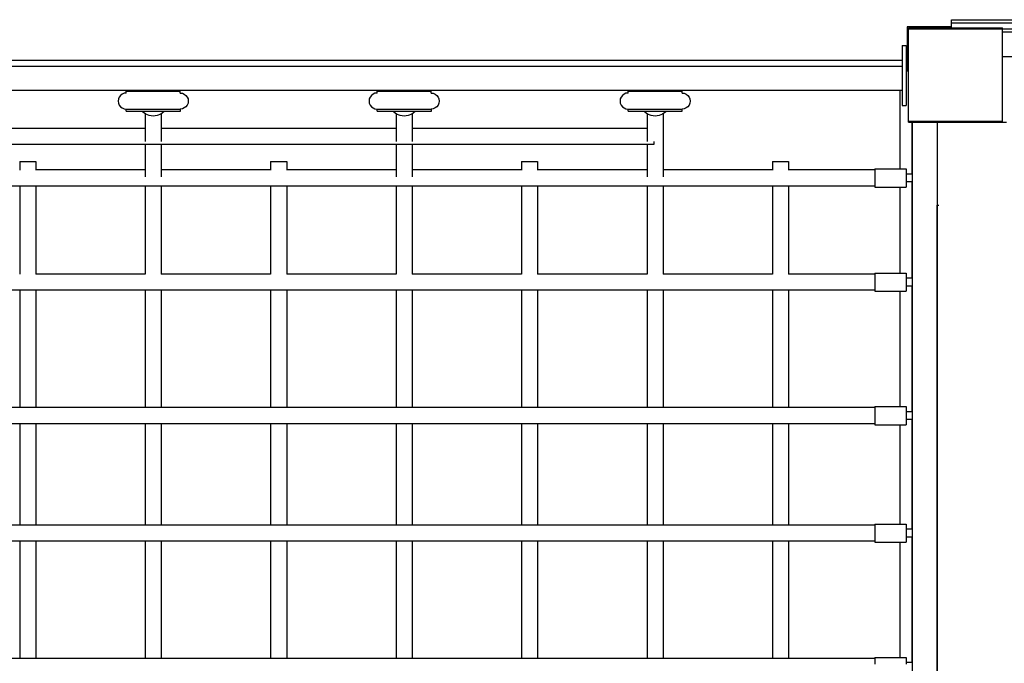
# Model space of a CAD drawing. Units: millimetres. Extents: x -2336 to 11984, y -1980 to 8317.
# Drawn here: x 6580 to 7561, y 4512 to 5154 of the extents above; entities that cross this region are included whole.
import ezdxf

# ---------------------------------------------------------------- set-up
doc = ezdxf.new("R2010")
doc.units = ezdxf.units.MM
doc.layers.add('0_Pen_No__1', color=7, linetype='Continuous', lineweight=30)
doc.layers.add('Dimensions', color=7, linetype='Continuous')
doc.styles.get("Standard").update_dxf_attribs({"font": 'arial.ttf'})
doc.dimstyles.new('Leikkiset keinu', dxfattribs={"dimtxt": 150, "dimasz": 2.5, "dimexe": 0.06, "dimexo": 0.625, "dimtad": 0, "dimtih": 1, "dimtoh": 1, "dimdec": 0, "dimtxsty": 'Standard', "dimcen": 2.5, "dimadec": 0, "dimazin": 0, "dimtfac": 1, "dimtmove": 0, "dimatfit": 3, "dimfxl": 1, "dimarcsym": 0})

# ---------------------------------------------------------------- blocks, each defined once
blk = doc.blocks.new('*D24')
at = {"layer": 'Defpoints', "color": 0}
for p in [(8364.8, 6061.5), (5376.93, 2241.24), (10744.8, 2241.24)]:
    blk.add_point(p, dxfattribs=at)
at = {"layer": 'Dimensions', "color": 0, "lineweight": -2}
for p, q in [((8365.42, 6061.5), (10744.86, 6061.5)), ((10744.8, 6059), (10744.8, 4228.57)), ((10744.8, 2243.74), (10744.8, 4074.17)), ((5377.56, 2241.24), (10744.86, 2241.24))]:
    blk.add_line(p, q, dxfattribs=at)
at = {"layer": 'Dimensions', "color": 0}
for points in [[(10745.22, 6059), (10744.38, 6059), (10744.8, 6061.5)], [(10744.38, 2243.74), (10745.22, 2243.74), (10744.8, 2241.24)]]:
    blk.add_solid(points, dxfattribs=at)
at = {"layer": 'Dimensions', "color": 0, "insert": (10744.8, 4151.37), "char_height": 150, "attachment_point": 5}
blk.add_mtext('3820', dxfattribs=at)
blk = doc.blocks.new('*D25')
at = {"layer": 'Defpoints', "color": 0}
for p in [(11983.89, 5066.43), (237.06, 1966.84), (11983.89, -1881.16)]:
    blk.add_point(p, dxfattribs=at)
at = {"layer": 'Dimensions', "color": 0, "lineweight": -2}
for p, q in [((11983.89, 5065.8), (11983.89, -1881.22)), ((237.06, 1966.21), (237.06, -1881.22)), ((239.56, -1881.16), (5835.05, -1881.16)), ((11981.39, -1881.16), (6385.9, -1881.16))]:
    blk.add_line(p, q, dxfattribs=at)
at = {"layer": 'Dimensions', "color": 0}
for points in [[(239.56, -1880.75), (239.56, -1881.58), (237.06, -1881.16)], [(11981.39, -1881.58), (11981.39, -1880.75), (11983.89, -1881.16)]]:
    blk.add_solid(points, dxfattribs=at)
at = {"layer": 'Dimensions', "color": 0, "insert": (6110.48, -1881.16), "char_height": 150, "attachment_point": 5}
blk.add_mtext('11747', dxfattribs=at)
blk = doc.blocks.new('*D27')
at = {"layer": 'Defpoints', "color": 0}
for p in [(10341.49, 5041.5), (599.91, 3529.19), (10341.49, -177.49)]:
    blk.add_point(p, dxfattribs=at)
at = {"layer": 'Dimensions', "color": 0, "lineweight": -2}
for p, q in [((10341.49, 5040.88), (10341.49, -177.55)), ((599.91, 3528.57), (599.91, -177.55)), ((602.41, -177.49), (5247.17, -177.49)), ((10338.99, -177.49), (5694.22, -177.49))]:
    blk.add_line(p, q, dxfattribs=at)
at = {"layer": 'Dimensions', "color": 0}
for points in [[(602.41, -177.08), (602.41, -177.91), (599.91, -177.49)], [(10338.99, -177.91), (10338.99, -177.08), (10341.49, -177.49)]]:
    blk.add_solid(points, dxfattribs=at)
at = {"layer": 'Dimensions', "color": 0, "insert": (5470.7, -177.49), "char_height": 150, "attachment_point": 5}
blk.add_mtext('9742', dxfattribs=at)

msp = doc.modelspace()

# ---------------------------------------------------------------- linework, layer by layer
at = {"layer": '0_Pen_No__1', "color": 7, "linetype": 'Continuous', "lineweight": 30}
for p, q in [((7508.34, 5153.84), (7508.62, 5153.84)), ((7508.34, 5150.84), (7508.34, 5153.84)), ((7508.34, 5150.84), (7508.62, 5150.84)), ((7508.34, 5145.84), (7508.34, 5150.84)), ((7508.34, 5150.84), (7508.62, 5150.84)), ((7508.62, 5153.84), (7509.43, 5153.84)), ((7508.62, 5150.84), (7509.43, 5150.84)), ((7508.62, 5150.84), (7509.43, 5150.84)), ((7509.43, 5153.84), (7510.76, 5153.84)), ((7509.43, 5150.84), (7510.76, 5150.84)), ((7509.43, 5150.84), (7510.76, 5150.84)), ((7510.76, 5153.84), (7512.55, 5153.84)), ((7510.76, 5150.84), (7512.55, 5150.84)), ((7510.76, 5150.84), (7512.55, 5150.84)), ((7512.55, 5153.84), (7514.77, 5153.84)), ((7512.55, 5150.84), (7514.77, 5150.84)), ((7512.55, 5150.84), (7514.77, 5150.84)), ((7514.77, 5153.84), (7517.34, 5153.84)), ((7514.77, 5150.84), (7517.34, 5150.84)), ((7514.77, 5150.84), (7517.34, 5150.84)), ((7517.34, 5153.84), (7520.19, 5153.84)), ((7517.34, 5150.84), (7520.19, 5150.84)), ((7517.34, 5150.84), (7520.19, 5150.84)), ((7520.19, 5153.84), (7523.22, 5153.84)), ((7520.19, 5150.84), (7523.22, 5150.84)), ((7520.19, 5150.84), (7523.22, 5150.84)), ((7523.22, 5153.84), (7526.34, 5153.84)), ((7523.22, 5150.84), (7526.34, 5150.84)), ((7523.22, 5150.84), (7526.34, 5150.84)), ((7526.34, 5153.84), (7628.34, 5153.84)), ((7526.34, 5150.84), (7628.34, 5150.84)), ((7526.34, 5150.84), (7628.34, 5150.84)), ((7463.93, 5146.82), (7463.93, 5102.45)), ((7508.34, 5146.82), (7463.93, 5146.82)), ((7465.37, 5145.84), (7477.84, 5145.84)), ((7465.37, 5051.84), (7465.37, 5145.84)), ((7465.37, 5145.84), (7477.84, 5145.84)), ((7465.37, 5144.84), (7465.37, 5145.84)), ((7465.37, 5144.84), (7477.84, 5144.84)), ((7477.84, 5145.84), (7503.82, 5145.84)), ((7477.84, 5145.84), (7503.82, 5145.84)), ((7477.84, 5144.84), (7503.82, 5144.84)), ((7503.82, 5145.84), (7530.05, 5145.84)), ((7503.82, 5145.84), (7530.05, 5145.84)), ((7503.82, 5144.84), (7530.05, 5144.84)), ((7530.05, 5145.84), (7555.74, 5145.84)), ((7530.05, 5145.84), (7555.74, 5145.84)), ((7530.05, 5144.84), (7555.74, 5144.84)), ((7555.74, 5145.84), (7558.93, 5145.84)), ((7555.74, 5145.84), (7558.93, 5145.84)), ((7555.74, 5144.84), (7558.93, 5144.84)), ((7558.93, 5051.84), (7558.93, 5145.84)), ((7558.93, 5144.84), (7558.93, 5145.84)), ((7558.93, 5144.84), (7628.34, 5144.84)), ((7558.93, 5144.84), (7628.34, 5144.84)), ((7558.93, 5141.84), (7628.34, 5141.84)), ((7458.93, 5128.21), (7458.93, 5127.3)), ((7458.93, 5128.21), (7462.93, 5128.21)), ((7458.93, 5127.3), (7458.93, 5125.5)), ((7458.93, 5125.5), (7458.93, 5122.88)), ((7458.93, 5122.88), (7458.93, 5119.51)), ((7462.93, 5128.21), (7462.93, 5127.3)), ((7462.93, 5127.3), (7462.93, 5125.5)), ((7462.93, 5125.5), (7462.93, 5122.88)), ((7462.93, 5122.88), (7462.93, 5119.51)), ((7458.93, 5113.21), (5617.71, 5113.21)), ((7458.93, 5119.51), (7458.93, 5115.48)), ((7458.93, 5115.48), (7458.93, 5110.94)), ((7458.93, 5110.94), (7458.93, 5106.01)), ((7462.93, 5119.51), (7462.93, 5115.48)), ((7462.93, 5115.48), (7462.93, 5110.94)), ((7462.93, 5110.94), (7462.93, 5106.01)), ((8375.37, 5116.84), (7558.93, 5116.84)), ((7458.93, 5107.21), (5617.71, 5107.21)), ((7458.93, 5106.01), (7458.93, 5100.84)), ((7458.93, 5100.84), (7458.93, 5095.59)), ((7462.93, 5106.01), (7462.93, 5100.84)), ((7465.37, 5102.45), (7462.93, 5102.45)), ((7462.93, 5100.84), (7462.93, 5095.59)), ((7458.93, 5095.59), (7458.93, 5090.42)), ((7462.93, 5095.59), (7462.93, 5090.42)), ((7458.93, 5083.21), (5617.71, 5083.21)), ((6685.93, 5080.75), (6685.93, 5082.75)), ((6685.94, 5082.75), (6686.77, 5082.75)), ((6686.77, 5082.75), (6688.39, 5082.75)), ((6688.39, 5082.75), (6690.76, 5082.75)), ((6690.76, 5082.75), (6693.8, 5082.75)), ((6693.8, 5082.75), (6697.43, 5082.75)), ((6697.43, 5082.75), (6701.52, 5082.75)), ((6701.52, 5082.75), (6705.97, 5082.75)), ((6701.86, 5082.75), (6702.21, 5083.21)), ((6705.97, 5082.75), (6710.62, 5082.75)), ((6710.62, 5082.75), (6715.35, 5082.75)), ((6715.35, 5082.75), (6720, 5082.75)), ((6720, 5082.75), (6724.43, 5082.75)), ((6723.65, 5083.21), (6724, 5082.75)), ((6724.43, 5082.75), (6728.52, 5082.75)), ((6728.52, 5082.75), (6732.13, 5082.75)), ((6732.13, 5082.75), (6735.16, 5082.75)), ((6735.16, 5082.75), (6737.52, 5082.75)), ((6737.52, 5082.75), (6739.13, 5082.75)), ((6739.13, 5082.75), (6739.94, 5082.75)), ((6739.94, 5080.72), (6739.94, 5082.75)), ((6935.93, 5080.75), (6935.93, 5082.75)), ((6935.94, 5082.75), (6936.77, 5082.75)), ((6936.77, 5082.75), (6938.39, 5082.75)), ((6938.39, 5082.75), (6940.76, 5082.75)), ((6940.76, 5082.75), (6943.8, 5082.75)), ((6943.8, 5082.75), (6947.43, 5082.75)), ((6947.43, 5082.75), (6951.52, 5082.75)), ((6951.52, 5082.75), (6955.97, 5082.75)), ((6951.86, 5082.75), (6952.21, 5083.21)), ((6955.97, 5082.75), (6960.62, 5082.75)), ((6960.62, 5082.75), (6965.35, 5082.75)), ((6965.35, 5082.75), (6970, 5082.75)), ((6970, 5082.75), (6974.43, 5082.75)), ((6973.65, 5083.21), (6974, 5082.75)), ((6974.43, 5082.75), (6978.52, 5082.75)), ((6978.52, 5082.75), (6982.13, 5082.75)), ((6982.13, 5082.75), (6985.16, 5082.75)), ((6985.16, 5082.75), (6987.52, 5082.75)), ((6987.52, 5082.75), (6989.13, 5082.75)), ((6989.13, 5082.75), (6989.94, 5082.75)), ((6989.94, 5080.72), (6989.94, 5082.75)), ((7185.93, 5080.75), (7185.93, 5082.75)), ((7185.94, 5082.75), (7186.77, 5082.75)), ((7186.77, 5082.75), (7188.39, 5082.75)), ((7188.39, 5082.75), (7190.76, 5082.75)), ((7190.76, 5082.75), (7193.8, 5082.75)), ((7193.8, 5082.75), (7197.43, 5082.75)), ((7197.43, 5082.75), (7201.52, 5082.75)), ((7201.52, 5082.75), (7205.97, 5082.75)), ((7201.86, 5082.75), (7202.21, 5083.21)), ((7205.97, 5082.75), (7210.62, 5082.75)), ((7210.62, 5082.75), (7215.35, 5082.75)), ((7215.35, 5082.75), (7220, 5082.75)), ((7220, 5082.75), (7224.43, 5082.75)), ((7223.65, 5083.21), (7224, 5082.75)), ((7224.43, 5082.75), (7228.52, 5082.75)), ((7228.52, 5082.75), (7232.13, 5082.75)), ((7232.13, 5082.75), (7235.16, 5082.75)), ((7235.16, 5082.75), (7237.52, 5082.75)), ((7237.52, 5082.75), (7239.13, 5082.75)), ((7239.13, 5082.75), (7239.94, 5082.75)), ((7239.94, 5080.72), (7239.94, 5082.75)), ((7456.93, 5082.72), (7456.93, 5083.21)), ((7456.93, 5077.66), (7456.93, 5082.72)), ((7458.93, 5090.42), (7458.93, 5085.48)), ((7458.93, 5085.48), (7458.93, 5080.94)), ((7458.93, 5080.94), (7458.93, 5076.92)), ((7462.93, 5090.42), (7462.93, 5085.48)), ((7462.93, 5085.48), (7462.93, 5080.94)), ((7462.93, 5080.94), (7462.93, 5076.92)), ((6678.23, 5074.82), (6677.96, 5072.75)), ((6677.96, 5072.75), (6678.23, 5070.68)), ((6679.03, 5076.75), (6678.23, 5074.82)), ((6680.3, 5078.41), (6679.03, 5076.75)), ((6681.95, 5079.68), (6680.3, 5078.41)), ((6683.88, 5080.48), (6681.95, 5079.68)), ((6685.93, 5080.75), (6683.88, 5080.48)), ((6739.94, 5080.75), (6741.98, 5080.48)), ((6741.98, 5080.48), (6743.91, 5079.68)), ((6743.91, 5079.68), (6745.57, 5078.41)), ((6745.57, 5078.41), (6746.84, 5076.75)), ((6746.84, 5076.75), (6747.64, 5074.82)), ((6747.64, 5074.82), (6747.91, 5072.75)), ((6747.91, 5072.75), (6747.64, 5070.68)), ((6928.23, 5074.82), (6927.96, 5072.75)), ((6927.96, 5072.75), (6928.23, 5070.68)), ((6929.03, 5076.75), (6928.23, 5074.82)), ((6930.3, 5078.41), (6929.03, 5076.75)), ((6931.95, 5079.68), (6930.3, 5078.41)), ((6933.88, 5080.48), (6931.95, 5079.68)), ((6935.93, 5080.75), (6933.88, 5080.48)), ((6989.94, 5080.75), (6991.98, 5080.48)), ((6991.98, 5080.48), (6993.91, 5079.68)), ((6993.91, 5079.68), (6995.57, 5078.41)), ((6995.57, 5078.41), (6996.84, 5076.75)), ((6996.84, 5076.75), (6997.64, 5074.82)), ((6997.64, 5074.82), (6997.91, 5072.75)), ((6997.91, 5072.75), (6997.64, 5070.68)), ((7178.23, 5074.82), (7177.96, 5072.75)), ((7177.96, 5072.75), (7178.23, 5070.68)), ((7179.03, 5076.75), (7178.23, 5074.82)), ((7180.3, 5078.41), (7179.03, 5076.75)), ((7181.95, 5079.68), (7180.3, 5078.41)), ((7183.88, 5080.48), (7181.95, 5079.68)), ((7185.93, 5080.75), (7183.88, 5080.48)), ((7239.94, 5080.75), (7241.98, 5080.48)), ((7241.98, 5080.48), (7243.91, 5079.68)), ((7243.91, 5079.68), (7245.57, 5078.41)), ((7245.57, 5078.41), (7246.84, 5076.75)), ((7246.84, 5076.75), (7247.64, 5074.82)), ((7247.64, 5074.82), (7247.91, 5072.75)), ((7247.91, 5072.75), (7247.64, 5070.68)), ((7456.93, 5072.45), (7456.93, 5077.66)), ((7456.93, 5005.05), (7456.93, 5072.45)), ((7458.93, 5076.92), (7458.93, 5073.54)), ((7458.93, 5073.54), (7458.93, 5070.92)), ((7462.93, 5076.92), (7462.93, 5073.54)), ((7462.93, 5073.54), (7462.93, 5070.92)), ((6678.23, 5070.68), (6679.03, 5068.75)), ((6679.03, 5068.75), (6680.3, 5067.1)), ((6680.3, 5067.1), (6681.95, 5065.83)), ((6681.95, 5065.83), (6683.88, 5065.03)), ((6683.88, 5065.03), (6685.95, 5064.75)), ((6685.95, 5064.75), (6686, 5064.75)), ((6685.98, 5062.75), (6685.98, 5064.75)), ((6685.98, 5062.75), (6686.01, 5062.75)), ((6686, 5064.75), (6686.01, 5064.75)), ((6686.01, 5064.75), (6686.87, 5064.75)), ((6686.01, 5062.75), (6686.87, 5062.75)), ((6686.87, 5064.75), (6688.52, 5064.75)), ((6686.87, 5062.75), (6688.52, 5062.75)), ((6688.52, 5064.75), (6690.91, 5064.75)), ((6688.52, 5062.75), (6690.91, 5062.75)), ((6690.91, 5064.75), (6693.98, 5064.75)), ((6690.91, 5062.75), (6693.98, 5062.75)), ((6693.98, 5064.75), (6697.62, 5064.75)), ((6693.98, 5062.75), (6697.62, 5062.75)), ((6697.62, 5064.75), (6701.73, 5064.75)), ((6697.62, 5062.75), (6701.73, 5062.75)), ((6701.73, 5064.75), (6706.18, 5064.75)), ((6701.73, 5062.75), (6706.18, 5062.75)), ((6702.33, 5062.15), (6701.86, 5062.75)), ((6705.43, 5059.76), (6702.33, 5062.15)), ((6706.18, 5064.75), (6710.84, 5064.75)), ((6706.18, 5062.75), (6710.84, 5062.75)), ((6710.84, 5064.75), (6715.56, 5064.75)), ((6710.84, 5062.75), (6715.56, 5062.75)), ((6715.56, 5064.75), (6720.21, 5064.75)), ((6715.56, 5062.75), (6720.21, 5062.75)), ((6720.21, 5064.75), (6724.64, 5064.75)), ((6720.21, 5062.75), (6724.64, 5062.75)), ((6723.54, 5062.15), (6720.43, 5059.76)), ((6724, 5062.75), (6723.54, 5062.15)), ((6724.64, 5064.75), (6728.71, 5064.75)), ((6724.64, 5062.75), (6728.71, 5062.75)), ((6728.71, 5064.75), (6732.31, 5064.75)), ((6728.71, 5062.75), (6732.31, 5062.75)), ((6732.31, 5064.75), (6735.31, 5064.75)), ((6732.31, 5062.75), (6735.31, 5062.75)), ((6735.31, 5064.75), (6737.64, 5064.75)), ((6735.31, 5062.75), (6737.64, 5062.75)), ((6737.64, 5064.75), (6739.23, 5064.75)), ((6737.64, 5062.75), (6739.23, 5062.75)), ((6739.23, 5064.75), (6740.01, 5064.75)), ((6739.23, 5062.75), (6740.01, 5062.75)), ((6741.98, 5065.03), (6739.92, 5064.75)), ((6740.01, 5062.75), (6740.01, 5064.75)), ((6743.91, 5065.83), (6741.98, 5065.03)), ((6745.57, 5067.1), (6743.91, 5065.83)), ((6746.84, 5068.75), (6745.57, 5067.1)), ((6747.64, 5070.68), (6746.84, 5068.75)), ((6928.23, 5070.68), (6929.03, 5068.75)), ((6929.03, 5068.75), (6930.3, 5067.1)), ((6930.3, 5067.1), (6931.95, 5065.83)), ((6931.95, 5065.83), (6933.88, 5065.03)), ((6933.88, 5065.03), (6935.95, 5064.75)), ((6935.95, 5064.75), (6936, 5064.75)), ((6935.98, 5062.75), (6935.98, 5064.75)), ((6935.98, 5062.75), (6936.01, 5062.75)), ((6936, 5064.75), (6936.01, 5064.75)), ((6936.01, 5064.75), (6936.87, 5064.75)), ((6936.01, 5062.75), (6936.87, 5062.75)), ((6936.87, 5064.75), (6938.52, 5064.75)), ((6936.87, 5062.75), (6938.52, 5062.75)), ((6938.52, 5064.75), (6940.91, 5064.75)), ((6938.52, 5062.75), (6940.91, 5062.75)), ((6940.91, 5064.75), (6943.98, 5064.75)), ((6940.91, 5062.75), (6943.98, 5062.75)), ((6943.98, 5064.75), (6947.62, 5064.75)), ((6943.98, 5062.75), (6947.62, 5062.75)), ((6947.62, 5064.75), (6951.73, 5064.75)), ((6947.62, 5062.75), (6951.73, 5062.75)), ((6951.73, 5064.75), (6956.18, 5064.75)), ((6951.73, 5062.75), (6956.18, 5062.75)), ((6952.33, 5062.15), (6951.86, 5062.75)), ((6955.43, 5059.76), (6952.33, 5062.15)), ((6956.18, 5064.75), (6960.84, 5064.75)), ((6956.18, 5062.75), (6960.84, 5062.75)), ((6960.84, 5064.75), (6965.56, 5064.75)), ((6960.84, 5062.75), (6965.56, 5062.75)), ((6965.56, 5064.75), (6970.21, 5064.75)), ((6965.56, 5062.75), (6970.21, 5062.75)), ((6970.21, 5064.75), (6974.64, 5064.75)), ((6970.21, 5062.75), (6974.64, 5062.75)), ((6973.54, 5062.15), (6970.43, 5059.76)), ((6974, 5062.75), (6973.54, 5062.15)), ((6974.64, 5064.75), (6978.71, 5064.75)), ((6974.64, 5062.75), (6978.71, 5062.75)), ((6978.71, 5064.75), (6982.31, 5064.75)), ((6978.71, 5062.75), (6982.31, 5062.75)), ((6982.31, 5064.75), (6985.31, 5064.75)), ((6982.31, 5062.75), (6985.31, 5062.75)), ((6985.31, 5064.75), (6987.64, 5064.75)), ((6985.31, 5062.75), (6987.64, 5062.75)), ((6987.64, 5064.75), (6989.23, 5064.75)), ((6987.64, 5062.75), (6989.23, 5062.75)), ((6989.23, 5064.75), (6990.01, 5064.75)), ((6989.23, 5062.75), (6990.01, 5062.75)), ((6991.98, 5065.03), (6989.92, 5064.75)), ((6990.01, 5062.75), (6990.01, 5064.75)), ((6993.91, 5065.83), (6991.98, 5065.03)), ((6995.57, 5067.1), (6993.91, 5065.83)), ((6996.84, 5068.75), (6995.57, 5067.1)), ((6997.64, 5070.68), (6996.84, 5068.75)), ((7178.23, 5070.68), (7179.03, 5068.75)), ((7179.03, 5068.75), (7180.3, 5067.1)), ((7180.3, 5067.1), (7181.95, 5065.83)), ((7181.95, 5065.83), (7183.88, 5065.03)), ((7183.88, 5065.03), (7185.95, 5064.75)), ((7185.95, 5064.75), (7186, 5064.75)), ((7185.98, 5062.75), (7185.98, 5064.75)), ((7185.98, 5062.75), (7186.01, 5062.75)), ((7186, 5064.75), (7186.01, 5064.75)), ((7186.01, 5064.75), (7186.87, 5064.75)), ((7186.01, 5062.75), (7186.87, 5062.75)), ((7186.87, 5064.75), (7188.52, 5064.75)), ((7186.87, 5062.75), (7188.52, 5062.75)), ((7188.52, 5064.75), (7190.91, 5064.75)), ((7188.52, 5062.75), (7190.91, 5062.75)), ((7190.91, 5064.75), (7193.98, 5064.75)), ((7190.91, 5062.75), (7193.98, 5062.75)), ((7193.98, 5064.75), (7197.62, 5064.75)), ((7193.98, 5062.75), (7197.62, 5062.75)), ((7197.62, 5064.75), (7201.73, 5064.75)), ((7197.62, 5062.75), (7201.73, 5062.75)), ((7201.73, 5064.75), (7206.18, 5064.75)), ((7201.73, 5062.75), (7206.18, 5062.75)), ((7202.33, 5062.15), (7201.86, 5062.75)), ((7205.43, 5059.76), (7202.33, 5062.15)), ((7206.18, 5064.75), (7210.84, 5064.75)), ((7206.18, 5062.75), (7210.84, 5062.75)), ((7210.84, 5064.75), (7215.56, 5064.75)), ((7210.84, 5062.75), (7215.56, 5062.75)), ((7215.56, 5064.75), (7220.21, 5064.75)), ((7215.56, 5062.75), (7220.21, 5062.75)), ((7220.21, 5064.75), (7224.64, 5064.75)), ((7220.21, 5062.75), (7224.64, 5062.75)), ((7223.54, 5062.15), (7220.43, 5059.76)), ((7224, 5062.75), (7223.54, 5062.15)), ((7224.64, 5064.75), (7228.71, 5064.75)), ((7224.64, 5062.75), (7228.71, 5062.75)), ((7228.71, 5064.75), (7232.31, 5064.75)), ((7228.71, 5062.75), (7232.31, 5062.75)), ((7232.31, 5064.75), (7235.31, 5064.75)), ((7232.31, 5062.75), (7235.31, 5062.75)), ((7235.31, 5064.75), (7237.64, 5064.75)), ((7235.31, 5062.75), (7237.64, 5062.75)), ((7237.64, 5064.75), (7239.23, 5064.75)), ((7237.64, 5062.75), (7239.23, 5062.75)), ((7239.23, 5064.75), (7240.01, 5064.75)), ((7239.23, 5062.75), (7240.01, 5062.75)), ((7241.98, 5065.03), (7239.92, 5064.75)), ((7240.01, 5062.75), (7240.01, 5064.75)), ((7243.91, 5065.83), (7241.98, 5065.03)), ((7245.57, 5067.1), (7243.91, 5065.83)), ((7246.84, 5068.75), (7245.57, 5067.1)), ((7247.64, 5070.68), (7246.84, 5068.75)), ((7458.93, 5070.92), (7458.93, 5069.12)), ((7458.93, 5069.12), (7458.93, 5068.21)), ((7458.93, 5068.21), (7462.93, 5068.21)), ((7462.93, 5070.92), (7462.93, 5069.12)), ((7462.93, 5069.12), (7462.93, 5068.21)), ((6704.93, 5060.15), (6704.93, 5032.52)), ((6709.05, 5058.27), (6705.43, 5059.76)), ((6712.93, 5057.75), (6709.05, 5058.27)), ((6716.82, 5058.27), (6712.93, 5057.75)), ((6720.43, 5059.76), (6716.82, 5058.27)), ((6720.93, 5060.15), (6720.93, 5032.52)), ((6954.93, 5060.15), (6954.93, 5032.52)), ((6959.05, 5058.27), (6955.43, 5059.76)), ((6962.93, 5057.75), (6959.05, 5058.27)), ((6966.82, 5058.27), (6962.93, 5057.75)), ((6970.43, 5059.76), (6966.82, 5058.27)), ((6970.93, 5060.15), (6970.93, 5032.52)), ((7204.93, 5060.15), (7204.93, 5032.52)), ((7209.05, 5058.27), (7205.43, 5059.76)), ((7212.93, 5057.75), (7209.05, 5058.27)), ((7216.82, 5058.27), (7212.93, 5057.75)), ((7220.43, 5059.76), (7216.82, 5058.27)), ((7220.93, 5060.15), (7220.93, 4997.14)), ((7465.37, 5052.84), (7477.84, 5052.84)), ((7465.37, 5051.84), (7465.37, 5052.84)), ((7465.37, 5051.84), (7477.84, 5051.84)), ((7465.37, 5051.84), (7477.84, 5051.84)), ((7468.93, 5051.84), (7468.93, 4234.25)), ((7468.93, 5000), (7468.93, 5051.84)), ((7477.84, 5052.84), (7503.82, 5052.84)), ((7477.84, 5051.84), (7503.82, 5051.84)), ((7477.84, 5051.84), (7503.82, 5051.84)), ((7493.93, 5051.84), (7493.93, 4234.25)), ((7497.93, 5051.84), (7562.93, 5051.84)), ((7503.82, 5052.84), (7530.05, 5052.84)), ((7503.82, 5051.84), (7530.05, 5051.84)), ((7503.82, 5051.84), (7530.05, 5051.84)), ((7530.05, 5052.84), (7555.74, 5052.84)), ((7530.05, 5051.84), (7555.74, 5051.84)), ((7530.05, 5051.84), (7555.74, 5051.84)), ((7555.74, 5052.84), (7558.93, 5052.84)), ((7555.74, 5051.84), (7558.93, 5051.84)), ((7555.74, 5051.84), (7558.93, 5051.84)), ((7558.93, 5051.84), (7558.93, 5052.84)), ((6470.93, 5045.79), (6704.93, 5045.79)), ((6720.93, 5045.79), (6954.93, 5045.79)), ((6970.93, 5045.79), (7204.93, 5045.79)), ((7211.93, 5032.13), (7211.93, 5032.52)), ((7211.93, 5030.86), (7211.93, 5032.13)), ((5711.93, 5029.79), (7211.93, 5029.79)), ((6704.93, 5029.79), (6704.93, 4997.14)), ((6720.93, 5029.79), (6720.93, 4997.14)), ((6954.93, 5029.79), (6954.93, 4997.14)), ((6970.93, 5029.79), (6970.93, 4997.14)), ((7204.93, 5029.79), (7204.93, 4997.14)), ((7211.93, 5030.06), (7211.93, 5030.86)), ((7211.93, 5029.79), (7211.93, 5030.06)), ((6579.93, 5012.48), (6579.93, 5003.98)), ((6579.93, 5012.48), (6595.93, 5012.48)), ((6595.93, 5012.48), (6595.93, 5003.98)), ((6829.93, 5012.48), (6829.93, 5003.98)), ((6829.93, 5012.48), (6845.93, 5012.48)), ((6845.93, 5012.48), (6845.93, 5003.98)), ((7079.93, 5012.48), (7079.93, 5003.98)), ((7079.93, 5012.48), (7095.93, 5012.48)), ((7095.93, 5012.48), (7095.93, 5003.98)), ((7329.93, 5012.48), (7329.93, 5003.98)), ((7329.93, 5012.48), (7345.93, 5012.48)), ((7345.93, 5012.48), (7345.93, 5003.98)), ((6704.93, 5004.04), (6595.93, 5004.04)), ((6829.93, 5004.04), (6720.93, 5004.04)), ((6954.93, 5004.04), (6845.93, 5004.04)), ((7079.93, 5004.04), (6970.93, 5004.04)), ((7204.93, 5004.04), (7095.93, 5004.04)), ((7329.93, 5004.04), (7220.93, 5004.04)), ((7431.93, 5004.04), (7345.93, 5004.04)), ((7431.93, 5005.05), (7462.93, 5005.05)), ((7431.93, 5005.05), (7431.93, 5004.74)), ((7431.93, 5004.74), (7431.93, 5003.84)), ((7431.93, 5003.84), (7431.93, 5002.41)), ((7462.93, 5005.05), (7462.93, 5004.74)), ((7462.93, 5004.74), (7462.93, 5003.84)), ((7462.93, 5003.84), (7462.93, 5002.41)), ((7431.93, 5002.41), (7431.93, 5000.54)), ((7431.93, 5000.54), (7431.93, 4998.37)), ((7431.93, 4998.37), (7431.93, 4996.04)), ((7431.93, 4996.04), (7431.93, 4993.7)), ((7431.93, 4993.7), (7431.93, 4991.53)), ((7462.93, 5002.41), (7462.93, 5000.54)), ((7462.93, 5000.54), (7462.93, 4998.37)), ((7468.93, 5000), (7462.93, 5000)), ((7462.93, 4998.37), (7462.93, 4996.04)), ((7462.93, 4996.04), (7462.93, 4993.7)), ((7462.93, 4993.7), (7462.93, 4991.53)), ((7431.93, 4988.04), (5617.72, 4988.04)), ((6579.93, 4988.04), (6579.93, 4900.02)), ((6595.93, 4988.04), (6595.93, 4900.02)), ((6704.93, 4988.04), (6704.93, 4900.02)), ((6720.93, 4988.04), (6720.93, 4900.02)), ((6829.93, 4988.04), (6829.93, 4900.02)), ((6845.93, 4988.04), (6845.93, 4900.02)), ((6954.93, 4988.04), (6954.93, 4900.02)), ((6970.93, 4988.04), (6970.93, 4900.02)), ((7079.93, 4988.04), (7079.93, 4900.02)), ((7095.93, 4988.04), (7095.93, 4900.02)), ((7204.93, 4988.04), (7204.93, 4900.02)), ((7220.93, 4988.04), (7220.93, 4900.02)), ((7329.93, 4988.04), (7329.93, 4900.02)), ((7345.93, 4988.04), (7345.93, 4900.02)), ((7431.93, 4991.53), (7431.93, 4989.66)), ((7431.93, 4989.66), (7431.93, 4988.23)), ((7431.93, 4988.23), (7431.93, 4987.33)), ((7431.93, 4987.33), (7431.93, 4987.02)), ((7431.93, 4987.02), (7462.93, 4987.02)), ((7456.93, 4901.17), (7456.93, 4987.02)), ((7468.93, 4992.08), (7462.93, 4992.08)), ((7462.93, 4991.53), (7462.93, 4989.66)), ((7462.93, 4989.66), (7462.93, 4988.23)), ((7462.93, 4988.23), (7462.93, 4987.33)), ((7462.93, 4987.33), (7462.93, 4987.02)), ((7468.93, 4896.12), (7468.93, 4992.08)), ((7493.93, 4968.83), (7494.04, 4968.83)), ((7493.93, 4314.84), (7493.93, 4968.83)), ((7494.04, 4968.83), (7494.35, 4968.83)), ((7494.35, 4968.83), (7494.87, 4968.83)), ((7494.87, 4968.83), (7495.56, 4968.83)), ((6704.93, 4900.16), (6595.93, 4900.16)), ((6829.93, 4900.16), (6720.93, 4900.16)), ((6954.93, 4900.16), (6845.93, 4900.16)), ((7079.93, 4900.16), (6970.93, 4900.16)), ((7204.93, 4900.16), (7095.93, 4900.16)), ((7329.93, 4900.16), (7220.93, 4900.16)), ((7431.93, 4900.16), (7345.93, 4900.16)), ((7431.93, 4901.17), (7462.93, 4901.17)), ((7431.93, 4901.17), (7431.93, 4900.87)), ((7431.93, 4900.87), (7431.93, 4899.97)), ((7431.93, 4899.97), (7431.93, 4898.54)), ((7431.93, 4898.54), (7431.93, 4896.67)), ((7431.93, 4896.67), (7431.93, 4894.5)), ((7462.93, 4901.17), (7462.93, 4900.87)), ((7462.93, 4900.87), (7462.93, 4899.97)), ((7462.93, 4899.97), (7462.93, 4898.54)), ((7462.93, 4898.54), (7462.93, 4896.67)), ((7462.93, 4896.67), (7462.93, 4894.5)), ((7468.93, 4896.12), (7462.93, 4896.12)), ((7431.93, 4894.5), (7431.93, 4892.16)), ((7431.93, 4892.16), (7431.93, 4889.83)), ((7431.93, 4889.83), (7431.93, 4887.66)), ((7431.93, 4887.66), (7431.93, 4885.79)), ((7431.93, 4885.79), (7431.93, 4884.36)), ((7462.93, 4894.5), (7462.93, 4892.16)), ((7462.93, 4892.16), (7462.93, 4889.83)), ((7462.93, 4889.83), (7462.93, 4887.66)), ((7468.93, 4888.2), (7462.93, 4888.2)), ((7462.93, 4887.66), (7462.93, 4885.79)), ((7462.93, 4885.79), (7462.93, 4884.36)), ((7468.93, 4763.12), (7468.93, 4888.2)), ((7431.93, 4884.16), (5617.72, 4884.16)), ((6579.93, 4884.16), (6579.93, 4767.16)), ((6595.93, 4884.16), (6595.93, 4767.16)), ((6704.93, 4884.16), (6704.93, 4767.16)), ((6720.93, 4884.16), (6720.93, 4767.16)), ((6829.93, 4884.16), (6829.93, 4767.16)), ((6845.93, 4884.16), (6845.93, 4767.16)), ((6954.93, 4884.16), (6954.93, 4767.16)), ((6970.93, 4884.16), (6970.93, 4767.16)), ((7079.93, 4884.16), (7079.93, 4767.16)), ((7095.93, 4884.16), (7095.93, 4767.16)), ((7204.93, 4884.16), (7204.93, 4767.16)), ((7220.93, 4884.16), (7220.93, 4767.16)), ((7329.93, 4884.16), (7329.93, 4767.16)), ((7345.93, 4884.16), (7345.93, 4767.16)), ((7431.93, 4884.36), (7431.93, 4883.46)), ((7431.93, 4883.46), (7431.93, 4883.15)), ((7431.93, 4883.15), (7462.93, 4883.15)), ((7456.93, 4768.17), (7456.93, 4883.15)), ((7462.93, 4884.36), (7462.93, 4883.46)), ((7462.93, 4883.46), (7462.93, 4883.15)), ((7431.93, 4767.16), (5617.72, 4767.16)), ((7431.93, 4768.17), (7462.93, 4768.17)), ((7431.93, 4768.17), (7431.93, 4767.87)), ((7431.93, 4767.87), (7431.93, 4766.97)), ((7462.93, 4768.17), (7462.93, 4767.87)), ((7462.93, 4767.87), (7462.93, 4766.97)), ((7431.93, 4766.97), (7431.93, 4765.54)), ((7431.93, 4765.54), (7431.93, 4763.67)), ((7431.93, 4763.67), (7431.93, 4761.5)), ((7431.93, 4761.5), (7431.93, 4759.16)), ((7431.93, 4759.16), (7431.93, 4756.83)), ((7462.93, 4766.97), (7462.93, 4765.54)), ((7462.93, 4765.54), (7462.93, 4763.67)), ((7462.93, 4763.67), (7462.93, 4761.5)), ((7468.93, 4763.12), (7462.93, 4763.12)), ((7462.93, 4761.5), (7462.93, 4759.16)), ((7462.93, 4759.16), (7462.93, 4756.83)), ((7431.93, 4751.16), (5617.72, 4751.16)), ((6579.93, 4751.16), (6579.93, 4650.16)), ((6595.93, 4751.16), (6595.93, 4650.16)), ((6704.93, 4751.16), (6704.93, 4650.16)), ((6720.93, 4751.16), (6720.93, 4650.16)), ((6829.93, 4751.16), (6829.93, 4650.16)), ((6845.93, 4751.16), (6845.93, 4650.16)), ((6954.93, 4751.16), (6954.93, 4650.16)), ((6970.93, 4751.16), (6970.93, 4650.16)), ((7079.93, 4751.16), (7079.93, 4650.16)), ((7095.93, 4751.16), (7095.93, 4650.16)), ((7204.93, 4751.16), (7204.93, 4650.16)), ((7220.93, 4751.16), (7220.93, 4650.16)), ((7329.93, 4751.16), (7329.93, 4650.16)), ((7345.93, 4751.16), (7345.93, 4650.16)), ((7431.93, 4756.83), (7431.93, 4754.66)), ((7431.93, 4754.66), (7431.93, 4752.79)), ((7431.93, 4752.79), (7431.93, 4751.36)), ((7431.93, 4751.36), (7431.93, 4750.46)), ((7431.93, 4750.46), (7431.93, 4750.15)), ((7431.93, 4750.15), (7462.93, 4750.15)), ((7456.93, 4651.17), (7456.93, 4750.15)), ((7462.93, 4756.83), (7462.93, 4754.66)), ((7468.93, 4755.2), (7462.93, 4755.2)), ((7462.93, 4754.66), (7462.93, 4752.79)), ((7462.93, 4752.79), (7462.93, 4751.36)), ((7462.93, 4751.36), (7462.93, 4750.46)), ((7462.93, 4750.46), (7462.93, 4750.15)), ((7468.93, 4646.12), (7468.93, 4755.2)), ((7431.93, 4650.16), (5617.72, 4650.16)), ((7431.93, 4651.17), (7462.93, 4651.17)), ((7431.93, 4651.17), (7431.93, 4650.87)), ((7431.93, 4650.87), (7431.93, 4649.97)), ((7431.93, 4649.97), (7431.93, 4648.54)), ((7462.93, 4651.17), (7462.93, 4650.87)), ((7462.93, 4650.87), (7462.93, 4649.97)), ((7462.93, 4649.97), (7462.93, 4648.54)), ((7431.93, 4648.54), (7431.93, 4646.67)), ((7431.93, 4646.67), (7431.93, 4644.5)), ((7431.93, 4644.5), (7431.93, 4642.16)), ((7431.93, 4642.16), (7431.93, 4639.83)), ((7431.93, 4639.83), (7431.93, 4637.66)), ((7462.93, 4648.54), (7462.93, 4646.67)), ((7462.93, 4646.67), (7462.93, 4644.5)), ((7468.93, 4646.12), (7462.93, 4646.12)), ((7462.93, 4644.5), (7462.93, 4642.16)), ((7462.93, 4642.16), (7462.93, 4639.83)), ((7462.93, 4639.83), (7462.93, 4637.66)), ((7431.93, 4634.16), (5617.72, 4634.16)), ((6579.93, 4634.16), (6579.93, 4517.16)), ((6595.93, 4634.16), (6595.93, 4517.16)), ((6704.93, 4634.16), (6704.93, 4517.16)), ((6720.93, 4634.16), (6720.93, 4517.16)), ((6829.93, 4634.16), (6829.93, 4517.16)), ((6845.93, 4634.16), (6845.93, 4517.16)), ((6954.93, 4634.16), (6954.93, 4517.16)), ((6970.93, 4634.16), (6970.93, 4517.16)), ((7079.93, 4634.16), (7079.93, 4517.16)), ((7095.93, 4634.16), (7095.93, 4517.16)), ((7204.93, 4634.16), (7204.93, 4517.16)), ((7220.93, 4634.16), (7220.93, 4517.16)), ((7329.93, 4634.16), (7329.93, 4517.16)), ((7345.93, 4634.16), (7345.93, 4517.16)), ((7431.93, 4637.66), (7431.93, 4635.79)), ((7431.93, 4635.79), (7431.93, 4634.36)), ((7431.93, 4634.36), (7431.93, 4633.46)), ((7431.93, 4633.46), (7431.93, 4633.15)), ((7431.93, 4633.15), (7462.93, 4633.15)), ((7456.93, 4518.17), (7456.93, 4633.15)), ((7468.93, 4638.2), (7462.93, 4638.2)), ((7462.93, 4637.66), (7462.93, 4635.79)), ((7462.93, 4635.79), (7462.93, 4634.36)), ((7462.93, 4634.36), (7462.93, 4633.46)), ((7462.93, 4633.46), (7462.93, 4633.15)), ((7468.93, 4513.12), (7468.93, 4638.2)), ((7431.93, 4517.16), (5617.72, 4517.16)), ((7431.93, 4518.17), (7462.93, 4518.17)), ((7431.93, 4518.17), (7431.93, 4517.87)), ((7431.93, 4517.87), (7431.93, 4516.97)), ((7431.93, 4516.97), (7431.93, 4515.54)), ((7431.93, 4515.54), (7431.93, 4513.67)), ((7431.93, 4513.67), (7431.93, 4511.5)), ((7462.93, 4518.17), (7462.93, 4517.87)), ((7462.93, 4517.87), (7462.93, 4516.97)), ((7462.93, 4516.97), (7462.93, 4515.54)), ((7462.93, 4515.54), (7462.93, 4513.67)), ((7462.93, 4513.67), (7462.93, 4511.5)), ((7468.93, 4513.12), (7462.93, 4513.12))]:
    msp.add_line(p, q, dxfattribs=at)

# ---------------------------------------------------------------- dimensions: what is measured, and where the dimension line sits
at = {"layer": 'Dimensions'}
dim = msp.add_linear_dim(base=(10744.8, 2241.24), p1=(8364.8, 6061.5), p2=(5376.93, 2241.24), angle=90, dimstyle='Leikkiset keinu', override={"dimlfac": 1}, dxfattribs=at)
dim.commit()
dim.dimension.update_dxf_attribs({"geometry": '*D24', "text_midpoint": (10744.8, 4151.37)})
for base, p1, p2, picture, middle in [((11983.89, -1881.16), (237.06, 1966.84), (11983.89, 5066.43), '*D25', (6110.48, -1881.16)), ((10341.49, -177.49), (599.91, 3529.19), (10341.49, 5041.5), '*D27', (5470.7, -177.49))]:
    dim = msp.add_linear_dim(base=base, p1=p1, p2=p2, dimstyle='Leikkiset keinu', override={"dimlfac": 1}, dxfattribs=at)
    dim.commit()
    dim.dimension.update_dxf_attribs({"geometry": picture, "text_midpoint": middle})

doc.saveas('drawing.dxf')
